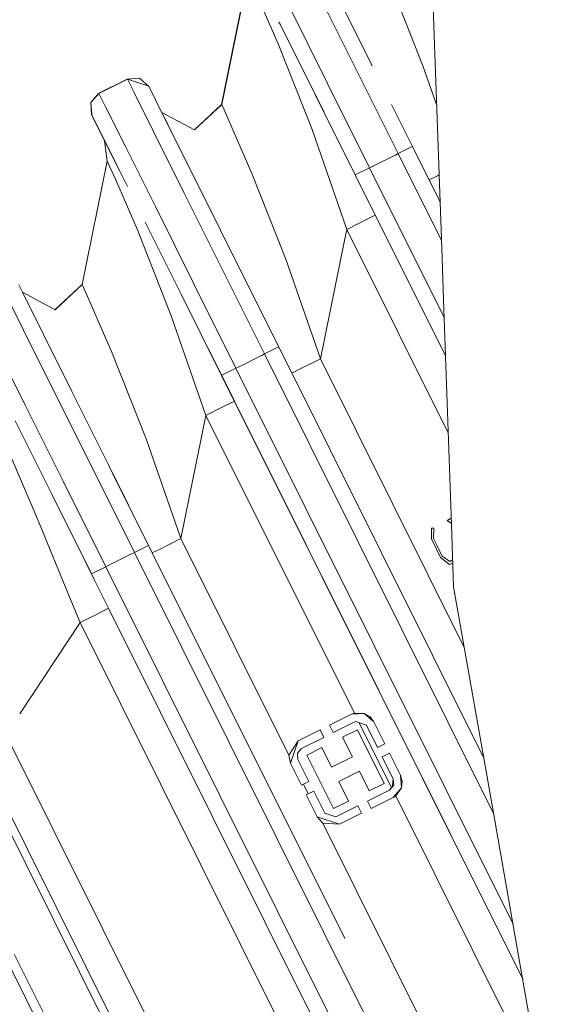
# Model space of a CAD drawing. Units: millimetres. Extents: x -9066 to -655, y 168 to 3750.
# Drawn here: x -7625 to -7558, y 603 to 726 of the extents above; entities that cross this region are included whole.
import ezdxf

# ---------------------------------------------------------------- set-up
doc = ezdxf.new("R2010")
doc.units = ezdxf.units.MM
doc.layers.add('1', color=7, linetype='Continuous', true_color=0xffffff)

msp = doc.modelspace()

# ---------------------------------------------------------------- linework, layer by layer
at = {"layer": '1', "color": 18, "linetype": 'Continuous', "lineweight": 13}
for p, q in [((-7596.475929, 731.828898), (-7599.77898, 715.593904)), ((-7596.46067, 731.825322), (-7599.763721, 715.590328)), ((-7578.79433, 731.201499), (-7574.538559, 720.446557)), ((-7572.390189, 703.349728), (-7573.355049, 730.978816)), ((-7592.691749, 723.21698), (-7595.446914, 729.566306)), ((-7582.962364, 720.098704), (-7587.75124, 729.703754)), ((-7585.436672, 729.544013), (-7580.896705, 720.438093)), ((-7586.541981, 718.313902), (-7591.330856, 727.918952)), ((-7588.055938, 716.86849), (-7592.596382, 725.97441)), ((-7592.449993, 725.680798), (-7592.585344, 725.952273)), ((-7592.449993, 725.680798), (-7592.528595, 725.838463)), ((-7592.449993, 725.680798), (-7592.516839, 725.814882)), ((-7586.962551, 714.675396), (-7592.449993, 725.680798)), ((-7588.435978, 712.462038), (-7592.691749, 723.21698)), ((-7577.653736, 709.451526), (-7582.962364, 720.098704)), ((-7574.538559, 720.446557), (-7572.813762, 715.478884)), ((-7611.602157, 718.795746), (-7615.181774, 717.010945)), ((-7611.586899, 718.79217), (-7615.166515, 717.007369)), ((-7611.602157, 718.795746), (-7610.074848, 718.902558)), ((-7611.59769, 718.786789), (-7611.602157, 718.795746)), ((-7610.745758, 717.105835), (-7611.586899, 718.79217)), ((-7608.904213, 717.894643), (-7611.586899, 718.79217)), ((-7608.923104, 717.900963), (-7610.074848, 718.902558)), ((-7581.233352, 707.666844), (-7586.541981, 718.313902)), ((-7608.305782, 712.211817), (-7610.745758, 717.105835)), ((-7608.904213, 717.894643), (-7608.107418, 716.295927)), ((-7615.181774, 717.010945), (-7616.185993, 715.855688)), ((-7616.079181, 714.328736), (-7616.185993, 715.855688)), ((-7615.166515, 717.007369), (-7616.170734, 715.852111)), ((-7616.063923, 714.32504), (-7616.170734, 715.852111)), ((-7615.175079, 716.997516), (-7615.181774, 717.010945)), ((-7614.325851, 715.321034), (-7615.166515, 717.007369)), ((-7606.124252, 712.318629), (-7608.107418, 716.295927)), ((-7588.055938, 716.86849), (-7586.962551, 714.675396)), ((-7583.023399, 706.774443), (-7588.055938, 716.86849)), ((-7586.654603, 714.057752), (-7588.055938, 716.86849)), ((-7614.325851, 715.321034), (-7611.885399, 710.427016)), ((-7599.77898, 715.593904), (-7603.173904, 712.428492)), ((-7599.763721, 715.590328), (-7603.161663, 712.421983)), ((-7599.77898, 715.593904), (-7599.773347, 715.581352)), ((-7599.763721, 715.590328), (-7598.749965, 713.331431)), ((-7586.654603, 714.057752), (-7586.962551, 714.675396)), ((-7575.863689, 710.343927), (-7578.483235, 715.59766)), ((-7616.079181, 714.328736), (-7614.462703, 711.086601)), ((-7615.28191, 712.729901), (-7616.079181, 714.328736)), ((-7615.266651, 712.726324), (-7616.063923, 714.32504)), ((-7615.280479, 712.726324), (-7615.839641, 713.848246)), ((-7607.263332, 714.602992), (-7603.161663, 712.421983)), ((-7606.124252, 712.318629), (-7606.862652, 713.79937)), ((-7615.28191, 712.729901), (-7614.442617, 711.046354)), ((-7614.44263, 711.046453), (-7615.28191, 712.729901)), ((-7615.280479, 712.726324), (-7614.617379, 711.396529)), ((-7615.280479, 712.726324), (-7614.462631, 711.086047)), ((-7614.633318, 711.428501), (-7615.280479, 712.726324)), ((-7615.266651, 712.726324), (-7613.310188, 708.801835)), ((-7612.953514, 708.08658), (-7615.266651, 712.726324)), ((-7604.50539, 704.589337), (-7608.305782, 712.211817)), ((-7603.392251, 706.839011), (-7606.124252, 712.318629)), ((-7598.749965, 713.331431), (-7595.9948, 706.981986)), ((-7584.095806, 699.960321), (-7588.435978, 712.462038)), ((-7614.462703, 711.086601), (-7614.442608, 711.046285)), ((-7614.462703, 711.086601), (-7614.122719, 708.504289)), ((-7614.447376, 711.082505), (-7614.442653, 711.046626)), ((-7614.442617, 711.046354), (-7614.442608, 711.046285)), ((-7614.442549, 711.04584), (-7614.10746, 708.500713)), ((-7611.885399, 710.427016), (-7608.085006, 702.804535)), ((-7576.38821, 710.08262), (-7577.653736, 709.451526)), ((-7575.874766, 710.338409), (-7576.38821, 710.08262)), ((-7575.863932, 710.343806), (-7575.874699, 710.338442)), ((-7575.863689, 710.343927), (-7575.86388, 710.343832)), ((-7572.391219, 703.37924), (-7575.863689, 710.343927)), ((-7614.122719, 708.504289), (-7617.264122, 693.065256)), ((-7614.10746, 708.500713), (-7617.248863, 693.061679)), ((-7614.111719, 708.47978), (-7614.122719, 708.504289)), ((-7613.093704, 706.241816), (-7614.10746, 708.500713)), ((-7612.564294, 707.305924), (-7613.310188, 708.801835)), ((-7578.013535, 709.272142), (-7580.844221, 707.860852)), ((-7578.002742, 709.277523), (-7578.013535, 709.272142)), ((-7577.653736, 709.451526), (-7578.002742, 709.277523)), ((-7572.222885, 698.558941), (-7577.653736, 709.451526)), ((-7611.580132, 705.331999), (-7612.953514, 708.08658)), ((-7603.574595, 707.204694), (-7602.190822, 704.429596)), ((-7581.233352, 707.666844), (-7583.023399, 706.774443)), ((-7580.855014, 707.855471), (-7581.233352, 707.666844)), ((-7571.886257, 688.919472), (-7581.233352, 707.666844)), ((-7580.854915, 707.855521), (-7580.855014, 707.855471)), ((-7580.844221, 707.860852), (-7580.854915, 707.855521)), ((-7610.338539, 699.892372), (-7613.093704, 706.241816)), ((-7591.739029, 696.227163), (-7595.9948, 706.981986)), ((-7571.717923, 684.099167), (-7583.023399, 706.774443)), ((-7572.729439, 706.682771), (-7573.777741, 706.160169)), ((-7572.510398, 706.791971), (-7572.729439, 706.682771)), ((-7599.716514, 694.984406), (-7604.50539, 704.589337)), ((-7602.190822, 704.429596), (-7597.650856, 695.323676)), ((-7603.296131, 693.199604), (-7608.085006, 702.804535)), ((-7572.190068, 697.619197), (-7572.390178, 703.349416)), ((-7673.528045, 702.25057), (-7580.451339, 515.567273)), ((-7580.526633, 701.739678), (-7582.305759, 700.852722)), ((-7580.526534, 701.739728), (-7580.526633, 701.739678)), ((-7580.51584, 701.745059), (-7580.526534, 701.739728)), ((-7606.082767, 689.137548), (-7610.338539, 699.892372)), ((-7604.810566, 691.754073), (-7609.350532, 700.860113)), ((-7584.095806, 699.960321), (-7584.333748, 698.788732)), ((-7582.305759, 700.852722), (-7584.095806, 699.960321)), ((-7584.095806, 699.960321), (-7571.381275, 674.459151)), ((-7587.398857, 683.725327), (-7584.333748, 698.788732)), ((-7572.189049, 697.590034), (-7572.190059, 697.618941)), ((-7572.189046, 697.589941), (-7572.189048, 697.589997)), ((-7571.922856, 689.967509), (-7572.189043, 697.58984)), ((-7591.739029, 696.227163), (-7587.398857, 683.725327)), ((-7594.407886, 684.337228), (-7599.716514, 694.984406)), ((-7592.618316, 685.229629), (-7597.650856, 695.323676)), ((-7625.21109, 693.003386), (-7624.414295, 691.40467)), ((-7617.264122, 693.065256), (-7620.658488, 689.899801)), ((-7617.248863, 693.061679), (-7620.646328, 689.893335)), ((-7617.264122, 693.065256), (-7617.258487, 693.052705)), ((-7617.248863, 693.061679), (-7616.23463, 690.802663)), ((-7597.98798, 682.552427), (-7603.296131, 693.199604)), ((-7624.612659, 687.32056), (-7627.052635, 692.214459)), ((-7624.74808, 692.074387), (-7620.646328, 689.893335)), ((-7623.608917, 689.78998), (-7624.746649, 692.071517)), ((-7624.414295, 691.40467), (-7622.100681, 686.764925)), ((-7599.77755, 681.660026), (-7604.810566, 691.754073)), ((-7616.23463, 690.802663), (-7613.479465, 684.453338)), ((-7571.92285, 689.967328), (-7571.922851, 689.967353)), ((-7571.921844, 689.938532), (-7571.922849, 689.967301)), ((-7571.921835, 689.938264), (-7571.921844, 689.938505)), ((-7571.717923, 684.099168), (-7571.921834, 689.938237)), ((-7622.373117, 687.311271), (-7623.608917, 689.78998)), ((-7606.082767, 689.137548), (-7601.742119, 676.635712)), ((-7620.812267, 679.69796), (-7624.612659, 687.32056)), ((-7622.100681, 686.764925), (-7618.497699, 679.538339)), ((-7628.192276, 685.535758), (-7624.391884, 677.913159)), ((-7598.162502, 678.420514), (-7601.475971, 685.066322)), ((-7592.629097, 685.224253), (-7594.407886, 684.337228)), ((-7592.618316, 685.229629), (-7592.629009, 685.224297)), ((-7566.922429, 633.691657), (-7592.618316, 685.229629)), ((-7613.479465, 684.453338), (-7609.223694, 673.698395)), ((-7594.76802, 684.157689), (-7597.598461, 682.746615)), ((-7594.767738, 684.15783), (-7594.76802, 684.157689)), ((-7594.756945, 684.16321), (-7594.767738, 684.15783)), ((-7594.407886, 684.337228), (-7594.756945, 684.16321)), ((-7565.699782, 626.757683), (-7594.407886, 684.337228)), ((-7571.716917, 684.070372), (-7571.717923, 684.099167)), ((-7571.716908, 684.070104), (-7571.716917, 684.070372)), ((-7571.022134, 664.175013), (-7571.716908, 684.070103)), ((-7597.98798, 682.552427), (-7599.253505, 681.921333)), ((-7597.609537, 682.741094), (-7597.98798, 682.552427)), ((-7563.253966, 612.886777), (-7597.98798, 682.552427)), ((-7597.609254, 682.741234), (-7597.609537, 682.741094)), ((-7597.598461, 682.746615), (-7597.609254, 682.741235)), ((-7587.398857, 683.725327), (-7589.929909, 682.463258)), ((-7587.398857, 683.725327), (-7569.367986, 647.56109)), ((-7599.782016, 681.668984), (-7599.782103, 681.66894)), ((-7599.253505, 681.921333), (-7599.77755, 681.660026)), ((-7599.77755, 681.660026), (-7598.162502, 678.420514)), ((-7562.031318, 605.952804), (-7599.77755, 681.660026)), ((-7589.929909, 682.463258), (-7590.978438, 681.940543)), ((-7616.023391, 670.093029), (-7620.812267, 679.69796)), ((-7613.957733, 670.432299), (-7618.497699, 679.538339)), ((-7619.603008, 668.308228), (-7624.391884, 677.913159)), ((-7598.162502, 678.420514), (-7599.952549, 677.528113)), ((-7598.162502, 678.420514), (-7562.031137, 605.951776)), ((-7601.742119, 676.635712), (-7604.883522, 661.196679)), ((-7599.952549, 677.528113), (-7601.742119, 676.635712)), ((-7601.742119, 676.635712), (-7583.135933, 639.317244)), ((-7621.117443, 666.862815), (-7625.657409, 675.968736)), ((-7609.223694, 673.698395), (-7604.883522, 661.196679)), ((-7622.707218, 663.2739), (-7626.05986, 671.210974)), ((-7611.44593, 665.394235), (-7613.957733, 670.432299)), ((-7610.714763, 659.445852), (-7616.023391, 670.093029)), ((-7613.437719, 669.389279), (-7608.463138, 659.411877)), ((-7614.294857, 657.66105), (-7619.603008, 668.308228)), ((-7616.68287, 657.968882), (-7621.117443, 666.862815)), ((-7570.979011, 662.940192), (-7571.022134, 664.175012)), ((-7618.872017, 653.988212), (-7622.707218, 663.2739)), ((-7571.513981, 663.486212), (-7571.006908, 663.739024)), ((-7571.513981, 663.486212), (-7571.006908, 663.739024)), ((-7570.983531, 663.06961), (-7571.513981, 663.486212)), ((-7570.978959, 662.938685), (-7570.979011, 662.940191)), ((-7570.707172, 655.155986), (-7570.978959, 662.938684)), ((-7573.489517, 661.156863), (-7573.48761, 662.50202)), ((-7573.18911, 662.501663), (-7573.48761, 662.50202)), ((-7573.220104, 661.216348), (-7573.18911, 662.501663)), ((-7615.733951, 656.065196), (-7617.90046, 660.410868)), ((-7616.084427, 656.76865), (-7617.90046, 660.410868)), ((-7616.084427, 656.76865), (-7617.90046, 660.410868)), ((-7616.084427, 656.76865), (-7617.90046, 660.410868)), ((-7608.935986, 660.332871), (-7610.714763, 659.445852)), ((-7608.935985, 660.332871), (-7608.935986, 660.332871)), ((-7608.935743, 660.332992), (-7608.935753, 660.332987)), ((-7608.925194, 660.338252), (-7608.935742, 660.332992)), ((-7604.883522, 661.196679), (-7607.414573, 659.93461)), ((-7604.883522, 661.196679), (-7591.348976, 634.050816)), ((-7573.489517, 661.156863), (-7572.326034, 658.823937)), ((-7572.797374, 660.368376), (-7573.220104, 661.216348)), ((-7572.116703, 659.002989), (-7572.797372, 660.368373)), ((-7611.074897, 659.266312), (-7613.905291, 657.855262)), ((-7611.074567, 659.266477), (-7611.074897, 659.266312)), ((-7611.063822, 659.271834), (-7611.074567, 659.266477)), ((-7610.714763, 659.445852), (-7611.063822, 659.271834)), ((-7566.987365, 571.742266), (-7610.714763, 659.445852)), ((-7607.414573, 659.93461), (-7608.463138, 659.411877)), ((-7584.353481, 611.055025), (-7608.463138, 659.411877)), ((-7616.000785, 656.600769), (-7616.68287, 657.968882)), ((-7616.000785, 656.600769), (-7616.68287, 657.968882)), ((-7613.916366, 657.849741), (-7614.294857, 657.66105)), ((-7613.905291, 657.855262), (-7613.916366, 657.849741)), ((-7572.326034, 658.823937), (-7571.221203, 657.955736)), ((-7572.116703, 659.002989), (-7571.190685, 658.344358)), ((-7571.221203, 657.955736), (-7570.812069, 658.159745)), ((-7571.190685, 658.344358), (-7570.824886, 658.526756)), ((-7571.190685, 658.344358), (-7570.824886, 658.526756)), ((-7616.088894, 656.777609), (-7616.089075, 656.777518)), ((-7614.294857, 657.66105), (-7616.084427, 656.76865)), ((-7570.567459, 569.957465), (-7614.294857, 657.66105)), ((-7616.000785, 656.600769), (-7615.733951, 656.065196)), ((-7615.733951, 656.065196), (-7613.938659, 652.464598)), ((-7565.461125, 625.404193), (-7570.707172, 655.155986)), ((-7617.518276, 650.679797), (-7618.872017, 653.988212)), ((-7613.938659, 652.464598), (-7615.728229, 651.572197)), ((-7613.938659, 652.464598), (-7584.67803, 593.777254)), ((-7617.518276, 650.679797), (-7625.087747, 639.243882)), ((-7615.728229, 651.572197), (-7617.518276, 650.679797)), ((-7617.518276, 650.679797), (-7577.761978, 570.940584)), ((-7583.487839, 639.179915), (-7586.244911, 637.805432)), ((-7585.781902, 636.877507), (-7583.013386, 638.257831)), ((-7583.135933, 639.317244), (-7583.487839, 639.179915)), ((-7581.894726, 639.291376), (-7583.487839, 639.179915)), ((-7583.135933, 639.317244), (-7581.894726, 639.291376)), ((-7581.622928, 637.792557), (-7583.013386, 638.257831)), ((-7578.474579, 629.968289), (-7582.526303, 638.094844)), ((-7580.689281, 638.243407), (-7581.894726, 639.291376)), ((-7581.191868, 638.891071), (-7581.894726, 639.291376)), ((-7581.191868, 638.891071), (-7580.689281, 638.243407)), ((-7579.31456, 635.486692), (-7580.689281, 638.243407)), ((-7590.19503, 635.835975), (-7587.437958, 637.210458)), ((-7587.437958, 637.210458), (-7586.975425, 636.282533)), ((-7586.244911, 637.805432), (-7585.781902, 636.877507)), ((-7582.738727, 637.221545), (-7584.606498, 636.290401)), ((-7579.394668, 630.514592), (-7582.738727, 637.221545)), ((-7580.242485, 635.024041), (-7581.622928, 637.792557)), ((-7626.817077, 636.63122), (-7608.398282, 599.68898)), ((-7591.348976, 634.050816), (-7590.19503, 635.835975)), ((-7591.131538, 633.037179), (-7590.19503, 635.835975)), ((-7586.975425, 636.282533), (-7589.743942, 634.90209)), ((-7583.38055, 633.831948), (-7584.606498, 636.290401)), ((-7590.264648, 634.303301), (-7589.743942, 634.902209)), ((-7589.743942, 634.902209), (-7589.743942, 634.90209)), ((-7589.081615, 634.059041), (-7587.213844, 634.990304)), ((-7585.988373, 632.531851), (-7587.213844, 634.990304)), ((-7579.31456, 635.486692), (-7580.242485, 635.024041)), ((-7630.949348, 633.713811), (-7587.22195, 546.010226)), ((-7630.054325, 634.160012), (-7586.326927, 546.456426)), ((-7591.348976, 634.050816), (-7591.131538, 633.037179)), ((-7590.209335, 633.511632), (-7590.264648, 634.303301)), ((-7588.828892, 630.743116), (-7590.209335, 633.511632)), ((-7589.081615, 634.059041), (-7585.737556, 627.352208)), ((-7583.38055, 633.831948), (-7585.988373, 632.531851)), ((-7578.719467, 634.293288), (-7579.647392, 633.830636)), ((-7579.647392, 633.830636), (-7578.267425, 631.06212)), ((-7578.719467, 634.293288), (-7577.345222, 631.536573)), ((-7589.756817, 630.280465), (-7591.131538, 633.037179)), ((-7582.488388, 632.041901), (-7585.095733, 630.741805)), ((-7581.262439, 629.583448), (-7582.488388, 632.041901)), ((-7589.756817, 630.280465), (-7588.828892, 630.743116)), ((-7589.526504, 630.395263), (-7588.828892, 630.743116)), ((-7585.095733, 630.741805), (-7583.870262, 628.283351)), ((-7578.378528, 630.29465), (-7578.267425, 631.06212)), ((-7578.267425, 631.06212), (-7578.212112, 630.270451)), ((-7577.345222, 631.536573), (-7577.233642, 629.943222)), ((-7577.130646, 630.745619), (-7577.345222, 631.536573)), ((-7577.130646, 630.745619), (-7577.233642, 629.943222)), ((-7589.756817, 630.280465), (-7589.526504, 630.395263)), ((-7588.931412, 629.201978), (-7589.526504, 630.395263)), ((-7589.161724, 629.08706), (-7588.233799, 629.549712)), ((-7588.931412, 629.201978), (-7588.233799, 629.549712)), ((-7588.233799, 629.549712), (-7586.853832, 626.781195)), ((-7581.500858, 628.291219), (-7578.732342, 629.671544)), ((-7579.394668, 630.514592), (-7581.262439, 629.583448)), ((-7578.212112, 630.270451), (-7578.732342, 629.671544)), ((-7578.41596, 630.035774), (-7578.378528, 630.29465)), ((-7577.233642, 629.943222), (-7578.28173, 628.737777)), ((-7577.960342, 628.936261), (-7577.233642, 629.943222)), ((-7589.161724, 629.08706), (-7588.931412, 629.201978)), ((-7587.787479, 626.330226), (-7589.161724, 629.08706)), ((-7585.737556, 627.352208), (-7583.870262, 628.283351)), ((-7581.038326, 627.363294), (-7581.500858, 628.291219)), ((-7578.28173, 628.737658), (-7581.038326, 627.363294)), ((-7577.960342, 628.936261), (-7578.28173, 628.737777)), ((-7578.28173, 628.737777), (-7578.28173, 628.737658)), ((-7562.476963, 597.881525), (-7577.960342, 628.936261)), ((-7585.462898, 626.315802), (-7582.694381, 627.696126)), ((-7582.694381, 627.696126), (-7582.231849, 626.768201)), ((-7587.787479, 626.330226), (-7584.988445, 625.393718)), ((-7587.10894, 625.546425), (-7587.787479, 626.330226)), ((-7586.853832, 626.781195), (-7585.462898, 626.315802)), ((-7584.988445, 625.393718), (-7582.231849, 626.768201)), ((-7591.419464, 625.227193), (-7591.419433, 625.227238)), ((-7591.419464, 625.227193), (-7591.419433, 625.227238)), ((-7587.10894, 625.546425), (-7584.988445, 625.393718)), ((-7565.617889, 582.442373), (-7587.10894, 625.546425)), ((-7565.453822, 625.362776), (-7565.461119, 625.404158)), ((-7565.453767, 625.362463), (-7565.453815, 625.362734)), ((-7563.520008, 614.395577), (-7565.453702, 625.362096)), ((-7596.084494, 616.655049), (-7596.084501, 616.65494)), ((-7596.084494, 616.655049), (-7596.084501, 616.65494)), ((-7563.512556, 614.353314), (-7563.519999, 614.395528)), ((-7557.532638, 580.439537), (-7563.512542, 614.353238)), ((-7584.914957, 612.181172), (-7584.914955, 612.181175)), ((-7584.914957, 612.181172), (-7584.914955, 612.181175)), ((-7592.938194, 610.344555), (-7592.938254, 610.344587)), ((-7625.78105, 609.116219), (-7602.218101, 561.856258))]:
    msp.add_line(p, q, dxfattribs=at)

doc.saveas('drawing.dxf')
